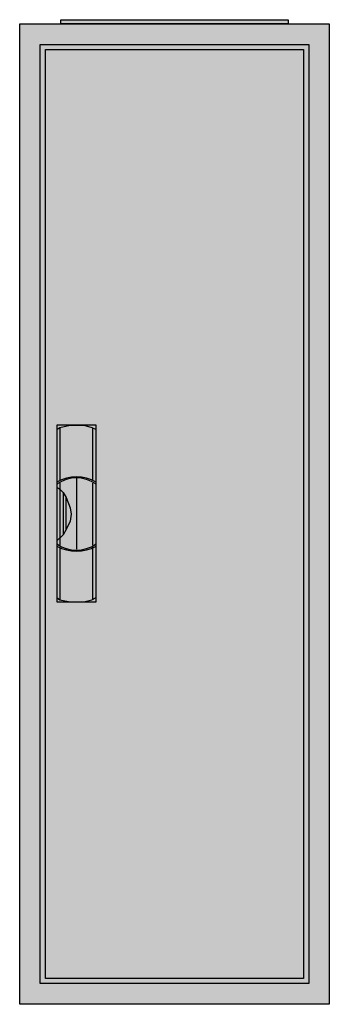
# Model space of a CAD drawing. Extents: x -2.5 to 27.5, y -2.5 to 92.9.
import ezdxf

# ---------------------------------------------------------------- set-up
doc = ezdxf.new("R2010")
doc.units = 0
doc.header["$MEASUREMENT"] = 0
doc.linetypes.add('L000000020000FFFFFF', pattern=[0])
doc.layers.get('0').update_dxf_attribs({"linetype": 'CONTINUOUS'})
doc.layers.add('3', color=7, linetype='CONTINUOUS')
doc.layers.add('47', color=7, linetype='CONTINUOUS')

# ---------------------------------------------------------------- blocks, each defined once
blk = doc.blocks.new('A16_E')
at = {"color": 7, "linetype": 'CONTINUOUS'}
for points in [[(27.5, 92.5), (27.5, -2.5), (-2.5, -2.5), (-2.5, 92.5)], [(25.5, 90.5), (25.5, -0.5), (-0.5, -0.5), (-0.5, 90.5)]]:
    blk.add_lwpolyline(points, close=True, dxfattribs=at)
at = {"color": 255, "linetype": 'CONTINUOUS'}
blk.add_solid([(27.5, 92.5), (27.5, -2.5), (-2.5, 92.5), (-2.5, -2.5)], dxfattribs=at)
blk = doc.blocks.new('ZB43')
at = {"color": 7, "linetype": 'CONTINUOUS'}
blk.add_lwpolyline([(11, 0.4), (11, 0), (-11, 0), (-11, 0.4)], close=True, dxfattribs=at)
at = {"color": 255, "linetype": 'CONTINUOUS'}
blk.add_solid([(11, 0.4), (11, 0), (-11, 0.4), (-11, 0)], dxfattribs=at)
blk = doc.blocks.new('A16_D')
at = {"layer": '3', "color": 7, "linetype": 'CONTINUOUS'}
for points in [[(25.5, 90.5), (25.5, -0.5), (-0.5, -0.5), (-0.5, 90.5)], [(25, 90), (25, 0), (0, 0), (0, 90)]]:
    blk.add_lwpolyline(points, close=True, dxfattribs=at)
at = {"layer": '3', "color": 255, "linetype": 'CONTINUOUS'}
blk.add_solid([(25.5, 90.5), (25.5, -0.5), (-0.5, 90.5), (-0.5, -0.5)], dxfattribs=at)
blk = doc.blocks.new('ZB113')
at = {"layer": '47', "color": 255, "linetype": 'L000000020000FFFFFF'}
blk.add_lwpolyline([(1.9, -8.5), (1.9, 8.6), (-1.9, 8.6), (-1.9, -8.5)], close=True, dxfattribs=at)
at = {"layer": '47', "color": 7, "linetype": 'CONTINUOUS'}
for points in [[(-1.9, 8.2), (-1.6, 8.4), (-0.6, 8.6), (0.7, 8.6), (1.5, 8.4), (1.9, 8.2)], [(-1.9, 8.2), (-1.9, -8.1)], [(-1.6, 8.4), (-1.6, 3.3)], [(1.6, 3.3), (1.6, 8.3)], [(1.9, -8.1), (1.9, 8.2)], [(-1.6, 3.1), (-1.6, -3)], [(0, 3.5), (0, -3.4)], [(1.6, -3), (1.6, 3)], [(-1.9, 2.6), (-1.6, 2.4), (-1.3, 2.1), (-1, 1.6), (-0.6, 0.6), (-0.5, 0), (-0.6, -0.7), (-1, -1.5), (-1.3, -2), (-1.9, -2.6)], [(-1.3, 2.1), (-1.3, -2)], [(-1, -1.5), (-1, 1.6)], [(-1.6, -3.3), (-1.6, -8.3)], [(1.6, -8.2), (1.6, -3.2)], [(-1.9, -8.1), (-1.6, -8.3), (-0.6, -8.5), (0.7, -8.5), (1.5, -8.3), (1.9, -8.1)]]:
    blk.add_lwpolyline(points, dxfattribs=at)
for centre, radius, start, end in [((0, -0.3), 3.9, 60.80251, 119.19749), ((0, 0.2), 3.3, 54.86581, 125.13419), ((0, 0.3), 3.9, 240.80251, 299.19749), ((0, -0.2), 3.3, 234.86581, 305.13419)]:
    blk.add_arc(centre, radius, start, end, dxfattribs=at)
at = {"layer": '47', "color": 255, "linetype": 'L000000020000FFFFFF'}
blk.add_solid([(1.9, -8.5), (1.9, 8.6), (-1.9, -8.5), (-1.9, 8.6)], dxfattribs=at)

msp = doc.modelspace()

# ---------------------------------------------------------------- block references
for name, p in [('ZB43', (12.5, 92.5)), ('A16_E', (0, 0))]:
    msp.add_blockref(name, p)
at = {"layer": '3'}
msp.add_blockref('A16_D', (0, 0), dxfattribs=at)
at = {"layer": '47'}
msp.add_blockref('ZB113', (3, 45), dxfattribs=at)

doc.saveas('drawing.dxf')
